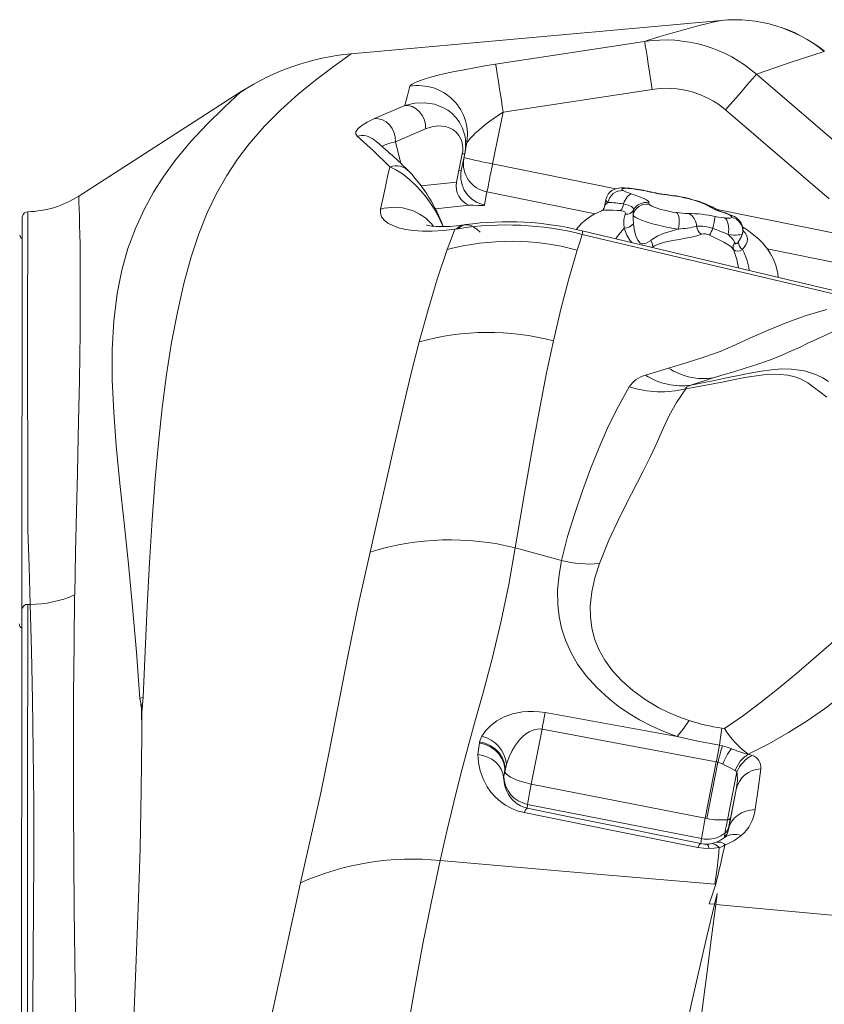
# Model space of a CAD drawing. Units: millimetres. Extents: x -32159 to 72826, y -25800 to -2386.
# Drawn here: x -11540 to -11131, y -13052 to -12552 of the extents above; entities that cross this region are included whole.
import ezdxf

# ---------------------------------------------------------------- set-up
doc = ezdxf.new("R2010")
doc.units = ezdxf.units.MM

msp = doc.modelspace()

# ---------------------------------------------------------------- linework, layer by layer
at = {"color": 7, "linetype": 'Continuous', "lineweight": 15}
for p, q in [((-11183.75, -12552.7), (-11371.49, -12569.73)), ((-11298.21, -12575.01), (-11222.59, -12563.43)), ((-11165.75, -12580.06), (-11113.15, -12625.25)), ((-11294.35, -12599.26), (-11218.73, -12587.74)), ((-11509.8, -12641.94), (-11427.25, -12588.89)), ((-11359.66, -12602.59), (-11344.32, -12595.96)), ((-11128.82, -12643.33), (-11181.45, -12598.17)), ((-11294.35, -12599.26), (-11299.68, -12625.54)), ((-11349, -12614.3), (-11333.76, -12607.71)), ((-11313.87, -12620.44), (-11312.95, -12615.61)), ((-11316.85, -12628.97), (-11315.13, -12620.49)), ((-11313.87, -12620.44), (-11315.59, -12628.92)), ((-11318.03, -12634.89), (-11316.85, -12628.97)), ((-11302.55, -12639.81), (-11303.83, -12646.39)), ((-11220.85, -12639.54), (-11221.14, -12639.47)), ((-11220.55, -12639.51), (-11221.03, -12639.39)), ((-11242.3, -12643.8), (-11243.16, -12648.03)), ((-11220.45, -12645.29), (-11220.22, -12646.07)), ((-11194.8, -12644.88), (-11195.01, -12644.8)), ((-11193.66, -12645.11), (-11193.98, -12644.99)), ((-11189.62, -12647.12), (-11190.6, -12646.62)), ((-11189.12, -12647.46), (-11189.62, -12647.12)), ((-11187.29, -12648.52), (-11189.12, -12647.46)), ((-11538.5, -12652.83), (-11538.35, -12652.09)), ((-11538.5, -12652.83), (-11538.5, -12654.12)), ((-11538.32, -12651.95), (-11538.44, -12652.26)), ((-11244.36, -12649.4), (-11244.46, -12649.43)), ((-11538.5, -12654.12), (-11538.67, -12852.91)), ((-11313.29, -12656.35), (-11314.17, -12656.48)), ((-11539.62, -12661.97), (-11539.74, -12661.66)), ((-11318.08, -12658.59), (-11317.21, -12658.46)), ((-11039.51, -12710.47), (-11254.18, -12659.51)), ((-11104.34, -12696.9), (-11254.16, -12661.33)), ((-11222.09, -12732.84), (-11210.5, -12729.16)), ((-11187.67, -12734.18), (-11199.03, -12737.89)), ((-11538.67, -12851.77), (-11539.67, -14000.13)), ((-11535.65, -12849.11), (-11534.47, -12849.12)), ((-11477.98, -12900.59), (-11478.79, -12896.88)), ((-11477.01, -12896.22), (-11477.76, -12903.81)), ((-11478.25, -12899.83), (-11477.89, -12901.96)), ((-11477.83, -12915.2), (-11477.98, -12900.59)), ((-11477.76, -12903.81), (-11477.98, -12900.59)), ((-11477.76, -12903.81), (-11477.83, -12915.2)), ((-11273.08, -12904.06), (-11206.08, -12916.21)), ((-11274.6, -12912.47), (-11280.05, -12940.31)), ((-11274.6, -12912.47), (-11275.43, -12912.37)), ((-11274.6, -12912.47), (-11186.15, -12929.11)), ((-11182.01, -12912.1), (-11183.3, -12911.93)), ((-11306.28, -12918.89), (-11305.1, -12916.04)), ((-11307.28, -12925.37), (-11306.42, -12919.42)), ((-11183.02, -12920.97), (-11184.59, -12920.64)), ((-11169.93, -12925.16), (-11167.98, -12925.77)), ((-11293.48, -12934.15), (-11292.7, -12930.16)), ((-11191.75, -12957.71), (-11186.15, -12929.11)), ((-11190.91, -12957.87), (-11185.32, -12929.29)), ((-11185.32, -12929.29), (-11186.15, -12929.11)), ((-11293.63, -12934.82), (-11294.11, -12937.02)), ((-11294.09, -12936.77), (-11294.11, -12937.02)), ((-11293.74, -12934.81), (-11293.52, -12934.35)), ((-11293.63, -12934.82), (-11293.48, -12934.15)), ((-11293.48, -12934.15), (-11293.52, -12934.35)), ((-11180.48, -12958.41), (-11175.74, -12934.18)), ((-11176.61, -12933.49), (-11175.74, -12934.18)), ((-11280.87, -12940.14), (-11280.05, -12940.31)), ((-11280.05, -12940.31), (-11191.75, -12957.71)), ((-11176.15, -12943.03), (-11178.5, -12955.03)), ((-11176.15, -12943.03), (-11177, -12947.54)), ((-11177, -12947.54), (-11180.01, -12963.42)), ((-11177, -12947.54), (-11178.5, -12955.03)), ((-11282.18, -12952.58), (-11282.02, -12950.63)), ((-11193.72, -12968.03), (-11282.02, -12950.63)), ((-11190.91, -12957.87), (-11191.75, -12957.71)), ((-11178.5, -12955.03), (-11179.02, -12957.68)), ((-11193.93, -12970.57), (-11193.72, -12968.03)), ((-11181.99, -12967.37), (-11181.81, -12965.32)), ((-11188.51, -12970.57), (-11186.07, -12969.84)), ((-11186.45, -12991.2), (-11186.9, -12991.16)), ((-11185.68, -12995.87), (-11186.41, -13001.42)), ((-11187.03, -13001.36), (-11189.77, -13001.1)), ((-11186.41, -13001.42), (-11075.14, -13011.86))]:
    msp.add_line(p, q, dxfattribs=at)
at = {"color": 8, "linetype": 'Continuous', "lineweight": 15}
for p, q in [((-11183.75, -12552.69), (-11183.75, -12552.7)), ((-11371.49, -12569.71), (-11371.49, -12569.73)), ((-11427.26, -12588.89), (-11427.25, -12588.89)), ((-11349, -12614.3), (-11346.27, -12625.33)), ((-11299.68, -12625.54), (-11237.13, -12638.22)), ((-11335.96, -12636.69), (-11318.05, -12634.9)), ((-11230.19, -12637.92), (-11229.61, -12638.12)), ((-11247.63, -12650.94), (-11302.55, -12639.81)), ((-11311.47, -12646.59), (-11328.85, -12648.33)), ((-11186.51, -12648.47), (-11044.58, -12677.23)), ((-11172.72, -12660.45), (-11172.8, -12660.96)), ((-11218.47, -12667.99), (-11218.35, -12667.63)), ((-11047.45, -12691.5), (-11160.27, -12668.64))]:
    msp.add_line(p, q, dxfattribs=at)
at = {"color": 7, "linetype": 'Continuous', "lineweight": 15, "flags": 128}
for points in [[(-11218.73, -12587.74), (-11219.39, -12583.41), (-11220.07, -12579.01), (-11220.73, -12574.77), (-11221.33, -12570.96), (-11221.84, -12567.81), (-11222.22, -12565.48), (-11222.47, -12564.03), (-11222.59, -12563.43)], [(-11371.49, -12569.73), (-11380.59, -12576.31), (-11389.62, -12583.15), (-11398.49, -12590.35), (-11407.12, -12598.05), (-11415.41, -12606.36), (-11423.29, -12615.42), (-11429.14, -12623.16), (-11434.64, -12631.52), (-11439.78, -12640.58), (-11444.52, -12650.41), (-11448.84, -12661.09), (-11452.72, -12672.69), (-11456.46, -12686.31), (-11459.73, -12700.84), (-11462.62, -12716.25), (-11465.15, -12732.46), (-11467.37, -12749.43), (-11469.31, -12767.09), (-11470.98, -12785.41), (-11472.54, -12806.27), (-11473.86, -12827.81), (-11475, -12850.01), (-11476.03, -12872.82), (-11477.01, -12896.22)], [(-11165.75, -12580.06), (-11148.61, -12574.03), (-11131.34, -12568.45)], [(-11341.64, -12586.15), (-11341.28, -12585.63), (-11340.5, -12585.04), (-11339.3, -12584.4), (-11337.71, -12583.72), (-11335.03, -12582.77), (-11331.76, -12581.77), (-11327.97, -12580.76), (-11323.72, -12579.74), (-11319.09, -12578.73), (-11314.15, -12577.74), (-11308.97, -12576.78), (-11303.63, -12575.87), (-11298.21, -12575.01)], [(-11298.21, -12575.01), (-11298.12, -12575.45), (-11297.97, -12576.26), (-11297.78, -12577.42), (-11297.53, -12578.91), (-11297.24, -12580.71), (-11296.91, -12582.79), (-11296.54, -12585.12), (-11296.14, -12587.68), (-11295.71, -12590.41), (-11295.27, -12593.28), (-11294.81, -12596.24), (-11294.35, -12599.26)], [(-11181.45, -12598.17), (-11178.89, -12595.2), (-11176.31, -12592.19), (-11173.79, -12589.28), (-11171.46, -12586.59), (-11169.43, -12584.25), (-11167.78, -12582.36), (-11166.55, -12580.96), (-11165.75, -12580.06)], [(-11344.32, -12595.96), (-11342.95, -12590.88), (-11341.64, -12586.15)], [(-11478.79, -12896.88), (-11480.44, -12873.35), (-11482.41, -12850.62), (-11484.57, -12828.74), (-11486.79, -12807.75), (-11488.89, -12787.71), (-11490.72, -12768.63), (-11492.01, -12751.52), (-11492.75, -12735.26), (-11492.79, -12719.82), (-11492.02, -12705.19), (-11490.34, -12691.37), (-11487.96, -12679.55), (-11484.81, -12668.53), (-11481.01, -12658.28), (-11476.64, -12648.76), (-11471.81, -12639.92), (-11466.58, -12631.71), (-11461.02, -12624.06), (-11452.97, -12614.33), (-11444.58, -12605.35), (-11435.97, -12596.93), (-11427.25, -12588.89)], [(-11344.32, -12595.96), (-11339.17, -12594.75), (-11334.13, -12594.53), (-11329.26, -12595.28), (-11324.61, -12597.04), (-11322.4, -12598.35), (-11320.29, -12599.99), (-11318.32, -12601.99), (-11316.52, -12604.44), (-11314.99, -12607.43), (-11313.86, -12611.08), (-11313.52, -12613.19), (-11313.38, -12615.49), (-11313.49, -12617.93), (-11313.87, -12620.44)], [(-11333.76, -12607.71), (-11333.82, -12605.64), (-11334.31, -12603.39), (-11335.3, -12601.16), (-11336.75, -12599.14), (-11338.56, -12597.54), (-11340.54, -12596.47), (-11342.51, -12595.96), (-11344.32, -12595.96)], [(-11368.49, -12611.49), (-11369.21, -12610.39), (-11369.05, -12609.11), (-11368.01, -12607.66), (-11366.09, -12606.08), (-11363.31, -12604.38), (-11359.66, -12602.59)], [(-11359.66, -12602.59), (-11357.69, -12602.61), (-11355.66, -12603.18), (-11353.73, -12604.26), (-11352.07, -12605.75), (-11350.7, -12607.6), (-11349.67, -12609.75), (-11349.1, -12612.05), (-11349, -12614.3)], [(-11333.76, -12607.71), (-11330.62, -12606.7), (-11327.54, -12606.29), (-11325.54, -12606.33), (-11323.58, -12606.65), (-11321.72, -12607.24), (-11319.91, -12608.17), (-11318.26, -12609.44), (-11316.78, -12611.17), (-11316.12, -12612.28), (-11315.56, -12613.54), (-11315.14, -12614.96), (-11314.92, -12616.23), (-11314.84, -12617.54), (-11314.9, -12619), (-11315.13, -12620.49)], [(-11351.88, -12627), (-11360.36, -12618.72), (-11368.49, -12611.49)], [(-11354.27, -12615.92), (-11351.82, -12615.11), (-11349, -12614.3)], [(-11312.7, -12614.14), (-11312.63, -12614.31), (-11312.38, -12614.33)], [(-11315.13, -12620.49), (-11314.2, -12620.53), (-11313.87, -12620.44)], [(-11356.6, -12648.54), (-11355.33, -12642.65), (-11354.12, -12637.09), (-11352.97, -12631.88), (-11351.88, -12627)], [(-11299.68, -12625.54), (-11299.99, -12627.06), (-11300.21, -12628.14), (-11300.47, -12629.45), (-11300.7, -12630.59), (-11301.03, -12632.23), (-11301.32, -12633.66), (-11301.57, -12634.88), (-11301.82, -12636.14), (-11302.03, -12637.2), (-11302.21, -12638.07), (-11302.43, -12639.17), (-11302.55, -12639.81)], [(-11315.59, -12628.92), (-11315.92, -12629.01), (-11316.85, -12628.97)], [(-11230.19, -12637.92), (-11231.07, -12637.83), (-11232.75, -12637.73), (-11234.48, -12637.74), (-11235.8, -12637.89), (-11236.88, -12638.13), (-11238, -12638.53), (-11239.12, -12639.13), (-11240.16, -12639.96), (-11241.07, -12641), (-11241.78, -12642.22), (-11242.25, -12643.57), (-11242.28, -12643.82)], [(-11229.61, -12638.12), (-11230.88, -12638), (-11232, -12637.95), (-11232.9, -12637.98), (-11233.56, -12638.09), (-11233.95, -12638.26), (-11234.07, -12638.5), (-11233.9, -12638.79), (-11233.45, -12639.13)], [(-11509.8, -12641.94), (-11509.69, -12645.03), (-11509.57, -12648.37), (-11509.45, -12652.12), (-11509.33, -12656.45), (-11509.21, -12661.51), (-11509.13, -12666.12), (-11509.06, -12671.37), (-11509, -12677.35), (-11508.97, -12684.14), (-11508.97, -12691.82), (-11509.01, -12701.02), (-11509.1, -12711.39), (-11509.24, -12722.92), (-11509.44, -12735.56), (-11509.69, -12749.24), (-11510, -12763.9), (-11510.42, -12782.34), (-11510.89, -12801.95), (-11511.38, -12822.63), (-11511.84, -12844.32)], [(-11233.45, -12639.13), (-11231.75, -12639.95), (-11229.19, -12640.82)], [(-11233.26, -12645.86), (-11232.87, -12644.86), (-11232.41, -12643.92), (-11231.92, -12643.08), (-11231.38, -12642.34), (-11230.83, -12641.74), (-11230.27, -12641.27), (-11229.72, -12640.97), (-11229.19, -12640.82)], [(-11229.19, -12640.82), (-11225.44, -12642.05), (-11222.64, -12643.23), (-11221.57, -12643.83), (-11220.84, -12644.39), (-11220.47, -12644.87), (-11220.45, -12645.29)], [(-11220.9, -12639.42), (-11220.96, -12639.41), (-11221.14, -12639.47)], [(-11303.83, -12646.39), (-11304.08, -12646.62), (-11304.74, -12646.74), (-11305.74, -12646.76), (-11307.02, -12646.68), (-11309.52, -12646.53), (-11311.47, -12646.59)], [(-11228.08, -12648.93), (-11228.19, -12648.13), (-11229.2, -12647.26), (-11230.92, -12646.5), (-11233.26, -12645.86)], [(-11220.22, -12646.07), (-11219.74, -12646.52), (-11218.88, -12647.02), (-11217.66, -12647.55), (-11216.14, -12648.09), (-11214.37, -12648.63), (-11212.43, -12649.13), (-11210.39, -12649.59), (-11208.32, -12649.98), (-11206.32, -12650.28)], [(-11190.6, -12646.62), (-11191.07, -12646.41), (-11194.8, -12644.88)], [(-11187.42, -12647.88), (-11188.25, -12647.4), (-11189.12, -12647)], [(-11535.57, -12649.85), (-11535.59, -12653.59), (-11535.61, -12657.68), (-11535.63, -12662.37), (-11535.65, -12667.87), (-11535.67, -12672.9), (-11535.69, -12678.68), (-11535.71, -12685.29), (-11535.72, -12692.83), (-11535.73, -12701.57), (-11535.74, -12711.45), (-11535.73, -12722.55), (-11535.72, -12734.86), (-11535.71, -12748.33), (-11535.69, -12762.64), (-11535.66, -12777.97), (-11535.64, -12794.28), (-11535.62, -12811.53)], [(-11318.85, -12658.71), (-11324.83, -12659.41), (-11330.33, -12659.73), (-11335.34, -12659.72), (-11339.86, -12659.4), (-11343.88, -12658.81), (-11347.4, -12657.97), (-11350.39, -12656.91), (-11352.85, -12655.63), (-11354.74, -12654.14), (-11356.03, -12652.47), (-11356.67, -12650.6), (-11356.6, -12648.54)], [(-11232.38, -12651.11), (-11232.36, -12651.08), (-11232.31, -12650.96), (-11232.25, -12650.49), (-11232.6, -12649.93), (-11233.4, -12649.52), (-11234.51, -12649.31), (-11234.73, -12649.29)], [(-11233, -12658.21), (-11233, -12658.21), (-11233.17, -12655.83), (-11233.11, -12653.72), (-11232.38, -12651.11)], [(-11228.39, -12651.66), (-11228.41, -12650.21), (-11228.08, -12648.93)], [(-11205.36, -12658.63), (-11207.84, -12658.27), (-11210.39, -12657.82), (-11212.96, -12657.3), (-11215.49, -12656.72), (-11217.93, -12656.1), (-11220.22, -12655.45), (-11222.31, -12654.77), (-11224.16, -12654.1), (-11225.72, -12653.43), (-11226.96, -12652.8), (-11227.86, -12652.2), (-11228.39, -12651.66)], [(-11228.39, -12651.66), (-11228.34, -12653.68), (-11228.18, -12655.94)], [(-11205.36, -12658.63), (-11205.14, -12657.28), (-11205.02, -12655.92), (-11204.99, -12654.61), (-11205.08, -12653.39), (-11205.26, -12652.3), (-11205.53, -12651.41), (-11205.89, -12650.72), (-11206.32, -12650.28)], [(-11186.77, -12652.28), (-11185.05, -12652.59), (-11181.97, -12653.01)], [(-11178.27, -12652.75), (-11178.23, -12652.5), (-11178.78, -12651.85), (-11180.26, -12651.09), (-11182.57, -12650.27)], [(-11181.97, -12653.01), (-11181.36, -12653.47), (-11180.83, -12654.17), (-11180.4, -12655.09), (-11180.08, -12656.19), (-11179.89, -12657.42), (-11179.82, -12658.75), (-11179.9, -12660.11), (-11180.1, -12661.46)], [(-11172.71, -12660.43), (-11172.6, -12659.66), (-11172.69, -12658.14), (-11173.05, -12656.76), (-11173.6, -12655.6), (-11174.28, -12654.6), (-11175.08, -12653.74), (-11175.97, -12653), (-11176.99, -12652.34), (-11178.22, -12651.71), (-11179.9, -12651.01), (-11181.5, -12650.46), (-11181.9, -12650.35)], [(-11314.16, -12656.48), (-11318.05, -12657), (-11321.29, -12657.27), (-11323.95, -12657.39), (-11326.1, -12657.4), (-11328.28, -12657.32), (-11329.81, -12657.2), (-11330.8, -12657.09), (-11332.19, -12656.86), (-11333.04, -12656.67), (-11333.28, -12656.61)], [(-11306.1, -12660.26), (-11307.62, -12658.78), (-11309.18, -12657.65), (-11310.76, -12656.88), (-11312.33, -12656.47), (-11313.87, -12656.44), (-11315.36, -12656.79), (-11316.77, -12657.51), (-11318.08, -12658.59)], [(-11228.18, -12655.94), (-11227.68, -12659.58), (-11227.06, -12662.03), (-11226.07, -12664.35), (-11224.85, -12665.74), (-11223.75, -12666.17), (-11223.4, -12666.2), (-11221.8, -12665.84), (-11219.43, -12664.39)], [(-11154.84, -12683.09), (-11155.01, -12681.26), (-11156.01, -12676.96), (-11157.3, -12673.63), (-11158.61, -12671.14), (-11159.96, -12669.05), (-11161.34, -12667.25), (-11162.69, -12665.7), (-11164.39, -12663.97), (-11166.36, -12662.21), (-11168.8, -12660.31), (-11170.52, -12659.11), (-11172.77, -12657.69), (-11172.81, -12657.66)], [(-11318.83, -12658.7), (-11320.82, -12663.84), (-11322.75, -12669.08)], [(-11318.83, -12658.7), (-11318.46, -12658.64), (-11318.08, -12658.59)], [(-11254.16, -12661.33), (-11255.47, -12665.3), (-11256.76, -12669.33)], [(-11219.43, -12664.39), (-11218.58, -12663.78), (-11215.76, -12662.15), (-11212.59, -12660.8), (-11209.53, -12659.79), (-11206.37, -12658.9), (-11205.36, -12658.63)], [(-11193.68, -12661.28), (-11195.97, -12662.04), (-11198.77, -12662.73), (-11201.74, -12663.33), (-11205.04, -12663.92), (-11208.27, -12664.5), (-11211.61, -12665.19), (-11214.63, -12666.03), (-11217.53, -12667.19), (-11218.35, -12667.63), (-11218.35, -12667.63)], [(-11177.47, -12669.06), (-11177.47, -12669.06), (-11178.69, -12667.73), (-11180.33, -12666.5), (-11182.38, -12665.29), (-11184.76, -12664.06), (-11187.12, -12662.93), (-11189.62, -12661.77)], [(-11172.8, -12660.96), (-11173.05, -12661.21), (-11173.51, -12661.41), (-11174.17, -12661.56), (-11175.03, -12661.65), (-11176.07, -12661.69), (-11177.28, -12661.67), (-11178.63, -12661.6), (-11180.1, -12661.46)], [(-11175.02, -12665.25), (-11173.33, -12662.41), (-11172.8, -12660.96)], [(-11176.81, -12665.48), (-11176.66, -12665.73), (-11176.33, -12666), (-11176.19, -12666.05), (-11175.79, -12665.98), (-11175.67, -12665.92), (-11175.02, -12665.25)], [(-11322.75, -12669.08), (-11327.79, -12684), (-11332.49, -12699.64), (-11336.94, -12715.93)], [(-11256.76, -12669.33), (-11261.05, -12683.96), (-11265.04, -12699.31), (-11268.79, -12715.33)], [(-11129.98, -12699.42), (-11140.51, -12702.54), (-11150.44, -12706.07), (-11159.86, -12709.97), (-11169.08, -12714.08), (-11176.49, -12717.43), (-11184.18, -12720.71), (-11192.5, -12723.73), (-11201.44, -12726.46), (-11210.5, -12729.16)], [(-11107.07, -12703.39), (-11113.08, -12705.28), (-11118.36, -12707.14), (-11123.39, -12709.16), (-11128.57, -12711.44), (-11133.97, -12713.93), (-11139.63, -12716.61), (-11143.66, -12718.52), (-11148.01, -12720.52), (-11152.95, -12722.69), (-11158.61, -12724.97), (-11165.07, -12727.28), (-11171.51, -12729.32), (-11177.27, -12731.04), (-11182.6, -12732.63), (-11187.67, -12734.18)], [(-11336.94, -12715.93), (-11341.14, -12732.52), (-11345.24, -12749.63), (-11349.29, -12767.24), (-11353.37, -12785.3), (-11357.54, -12803.79), (-11361.87, -12822.68)], [(-11268.79, -12715.33), (-11272.27, -12731.64), (-11275.61, -12748.49), (-11278.83, -12765.83), (-11283.55, -12792.68), (-11288.24, -12820.4)], [(-11201.62, -12739.65), (-11195.27, -12738.53), (-11188.65, -12737.31), (-11182.46, -12736.11), (-11176.81, -12734.98), (-11171.69, -12734.02), (-11166.86, -12733.22), (-11162.22, -12732.63), (-11157.84, -12732.34), (-11153.68, -12732.39), (-11149.79, -12732.81), (-11146.23, -12733.64), (-11143.01, -12734.87), (-11139.77, -12736.68), (-11136.76, -12738.85), (-11133.66, -12741.29), (-11130.04, -12743.96)], [(-11199.03, -12737.89), (-11193.17, -12736.75), (-11187.1, -12735.51), (-11180.98, -12734.21), (-11174.92, -12732.93), (-11169.07, -12731.75), (-11163.47, -12730.75), (-11158.09, -12730.01), (-11153, -12729.63), (-11148.2, -12729.67), (-11141.41, -12730.59), (-11135.23, -12732.59), (-11132.04, -12734.19), (-11129.18, -12736.04)], [(-11199.03, -12737.89), (-11200.29, -12738.3), (-11201.12, -12738.73), (-11201.55, -12739.18), (-11201.62, -12739.65)], [(-11264.67, -12826.81), (-11261.63, -12814.74), (-11258.03, -12803.01), (-11254.11, -12791.56), (-11249.98, -12780.37), (-11245.67, -12769.44), (-11241.05, -12758.82), (-11235.84, -12748.6), (-11230.31, -12738.71)], [(-11245.52, -12828.45), (-11240.66, -12816.46), (-11235.13, -12804.65), (-11229.22, -12792.97), (-11223.29, -12781.49), (-11219.53, -12774), (-11216.16, -12766.77), (-11213.16, -12759.88), (-11210.05, -12753.25), (-11206.32, -12746.64), (-11201.62, -12739.65)], [(-11535.62, -12811.53), (-11535.32, -12820.59), (-11535.02, -12829.88), (-11534.47, -12849.12)], [(-11361.87, -12822.68), (-11367.7, -12848.83), (-11373.26, -12875.34), (-11378.47, -12902.38), (-11382.42, -12923.2), (-11386.96, -12944.81), (-11391.93, -12967.23), (-11397.16, -12990.46)], [(-11288.24, -12820.4), (-11291.54, -12839.03), (-11295.38, -12857.55), (-11299.81, -12876.02), (-11304.72, -12894.53), (-11308.38, -12907.62), (-11312.11, -12921.24), (-11315.79, -12935.21), (-11319.41, -12949.53), (-11322.93, -12964.18), (-11326.33, -12979.15)], [(-11288.24, -12820.4), (-11276.45, -12823.6), (-11264.67, -12826.81)], [(-11206.08, -12916.21), (-11212.78, -12913.67), (-11219.16, -12910.83), (-11225.16, -12907.71), (-11230.74, -12904.36), (-11235.89, -12900.81), (-11240.6, -12897.12), (-11246.86, -12891.39), (-11252.17, -12885.46), (-11256.55, -12879.43), (-11260.05, -12873.35), (-11262.73, -12867.28), (-11264.67, -12861.25), (-11265.94, -12855.29), (-11266.6, -12849.41), (-11266.69, -12841.72), (-11266, -12834.19), (-11264.67, -12826.81)], [(-11245.52, -12828.45), (-11247.82, -12835.57), (-11249.42, -12842.76), (-11250.18, -12850.03), (-11250.09, -12855.52), (-11249.37, -12861.04), (-11247.94, -12866.56), (-11245.73, -12872.07), (-11242.7, -12877.51), (-11238.82, -12882.83), (-11234.08, -12887.97), (-11228.52, -12892.86), (-11222.24, -12897.42), (-11215.3, -12901.55), (-11210.36, -12904), (-11205.21, -12906.17), (-11199.91, -12908.04)], [(-11511.85, -12844.35), (-11512.15, -12869.19), (-11512.37, -12895.11), (-11512.47, -12922.08), (-11512.44, -12950.04), (-11512.28, -12978.98), (-11512.06, -13003.85), (-11511.77, -13029.43), (-11511.43, -13055.72), (-11511.04, -13082.74), (-11510.61, -13110.5), (-11510.17, -13138.99)], [(-11535.65, -12849.11), (-11535.67, -12869.19), (-11535.69, -12890.09), (-11535.71, -12911.79), (-11535.72, -12934.27), (-11535.75, -12957.5), (-11535.77, -12981.06), (-11535.79, -13005.35), (-11535.81, -13030.39), (-11535.83, -13056.18)], [(-11534.4, -13133.58), (-11533.92, -13105.88), (-11533.5, -13078.91), (-11533.15, -13052.66), (-11532.88, -13027.14), (-11532.69, -13002.34), (-11532.61, -12978.26), (-11532.64, -12950.3), (-11532.85, -12923.37), (-11533.24, -12897.5), (-11533.79, -12872.74), (-11534.47, -12849.12)], [(-11182.01, -12912.1), (-11172.33, -12905.5), (-11163.22, -12898.6), (-11154.24, -12891.48), (-11145.48, -12884.23), (-11134.09, -12874.45), (-11122.72, -12864.63), (-11111.72, -12854.69)], [(-11169.93, -12925.15), (-11159.42, -12919.87), (-11149.48, -12914.23), (-11140.12, -12908.26), (-11131.27, -12902.1), (-11122.83, -12895.78), (-11109.54, -12885.02), (-11096.99, -12874.04), (-11085.03, -12862.93)], [(-11477.01, -12896.22), (-11477.9, -12896.54), (-11478.79, -12896.88)], [(-11305.1, -12916.04), (-11303.12, -12913.22), (-11300.62, -12910.61), (-11297.56, -12908.25), (-11293.87, -12906.23), (-11289.53, -12904.66), (-11284.52, -12903.67), (-11281.79, -12903.45), (-11278.94, -12903.43), (-11276.02, -12903.63), (-11273.08, -12904.06)], [(-11273.08, -12904.06), (-11273.21, -12904.8), (-11273.36, -12905.64), (-11273.53, -12906.59), (-11273.72, -12907.62), (-11273.92, -12908.74), (-11274.13, -12909.93), (-11274.36, -12911.17), (-11274.6, -12912.47)], [(-11206.08, -12916.21), (-11203.07, -12912.66), (-11199.91, -12908.04)], [(-11292.7, -12930.16), (-11291.25, -12926.48), (-11289.72, -12923.36), (-11288.04, -12920.57), (-11286.03, -12917.9), (-11284.41, -12916.19), (-11282.77, -12914.8), (-11281.12, -12913.74), (-11278.25, -12912.6), (-11275.43, -12912.37)], [(-11184.59, -12920.64), (-11184.03, -12916.69), (-11183.3, -12911.93)], [(-11477.83, -12915.2), (-11478.05, -12943.7), (-11478.66, -12972.98), (-11479.58, -13003.07), (-11480.78, -13034.01), (-11481.87, -13058.95), (-11483.08, -13084.45), (-11484.37, -13110.53), (-11485.72, -13137.21)], [(-11184.59, -12920.64), (-11195.48, -12918.49), (-11206.08, -12916.21)], [(-11306.28, -12918.89), (-11306.35, -12919.15), (-11306.42, -12919.42)], [(-11306.42, -12919.42), (-11303.44, -12920.22), (-11300.76, -12921.47), (-11298.41, -12923.1), (-11296.46, -12925.05), (-11294.95, -12927.27), (-11293.94, -12929.67), (-11293.48, -12932.21), (-11293.63, -12934.82)], [(-11306.28, -12918.89), (-11303.61, -12919.58), (-11300.96, -12920.75), (-11298.48, -12922.39), (-11296.37, -12924.46), (-11294.77, -12926.82), (-11293.76, -12929.33), (-11293.35, -12931.82), (-11293.48, -12934.15)], [(-11186.15, -12929.11), (-11185.91, -12927.8), (-11185.67, -12926.54), (-11185.45, -12925.34), (-11185.24, -12924.21), (-11185.05, -12923.17), (-11184.88, -12922.22), (-11184.73, -12921.38), (-11184.59, -12920.64)], [(-11183.02, -12920.97), (-11180.68, -12921.59), (-11178.46, -12922.36)], [(-11283.73, -12954.82), (-11287.18, -12953.9), (-11290.3, -12952.63), (-11293.08, -12951.1), (-11295.51, -12949.4), (-11298.27, -12946.96), (-11300.55, -12944.38), (-11302.42, -12941.72), (-11304.57, -12937.65), (-11306.04, -12933.54), (-11306.92, -12929.44), (-11307.28, -12925.37)], [(-11294.11, -12937.02), (-11294.49, -12934.79), (-11295.31, -12932.71), (-11296.53, -12930.82), (-11298.12, -12929.15), (-11300.03, -12927.73), (-11302.22, -12926.6), (-11304.65, -12925.8), (-11307.28, -12925.37)], [(-11169.93, -12925.15), (-11169.95, -12925.14), (-11169.97, -12925.14)], [(-11185.32, -12929.29), (-11184.1, -12929.7), (-11182.92, -12930.26)], [(-11182.92, -12930.26), (-11179.54, -12931.97), (-11176.61, -12933.49)], [(-11163.6, -12932.58), (-11164.97, -12942.68), (-11166.42, -12953.26)], [(-11282.18, -12952.58), (-11283.85, -12952.11), (-11284.67, -12951.79), (-11285.47, -12951.42), (-11286.37, -12950.93), (-11287.24, -12950.36), (-11288.09, -12949.72), (-11289.45, -12948.47), (-11290.61, -12947.1), (-11291.58, -12945.66), (-11292.68, -12943.51), (-11293.44, -12941.34), (-11293.91, -12939.17), (-11294.11, -12937.02)], [(-11293.52, -12934.35), (-11292.86, -12935.14), (-11291.87, -12935.95), (-11290.59, -12936.76), (-11289.02, -12937.54), (-11287.23, -12938.29), (-11285.23, -12938.99), (-11283.1, -12939.61), (-11280.87, -12940.14)], [(-11281.34, -12947), (-11280.76, -12943.95), (-11280.05, -12940.31)], [(-11283.73, -12954.82), (-11282.87, -12953.17), (-11282.18, -12952.58)], [(-11193.93, -12970.57), (-11215.82, -12966.1), (-11238, -12961.57), (-11260.08, -12957.07), (-11282.18, -12952.58)], [(-11195.59, -12972.49), (-11239.6, -12963.64), (-11283.73, -12954.82)], [(-11191.75, -12957.71), (-11192.46, -12961.35), (-11193.04, -12964.4)], [(-11166.42, -12953.26), (-11168.86, -12953.49), (-11171.2, -12954.06), (-11173.38, -12954.98), (-11175.33, -12956.2), (-11177.02, -12957.7), (-11178.38, -12959.43), (-11179.39, -12961.36), (-11180.01, -12963.42)], [(-11181.81, -12965.32), (-11181.71, -12964.73), (-11181.43, -12963.29), (-11181.01, -12961.11), (-11180.48, -12958.41)], [(-11186.07, -12969.84), (-11183.98, -12968.8), (-11182, -12967.37)], [(-11195.59, -12972.49), (-11194.69, -12971.07), (-11193.93, -12970.57)], [(-11189.74, -12973.03), (-11192.68, -12972.92), (-11195.59, -12972.49)], [(-11191.01, -12970.85), (-11192.47, -12970.79), (-11193.93, -12970.57)], [(-11188.51, -12970.57), (-11189.73, -12970.77), (-11191.01, -12970.85)], [(-11189.74, -12973.03), (-11190.35, -12971.48), (-11191.01, -12970.85)], [(-11184.73, -12972.51), (-11187.17, -12972.88), (-11189.74, -12973.03)], [(-11184.73, -12972.51), (-11186.64, -12970.99), (-11188.51, -12970.57)], [(-11181.41, -12971.03), (-11183.85, -12969.86), (-11186.07, -12969.84)], [(-11184.73, -12972.51), (-11184.69, -12972.5), (-11184.66, -12972.49)], [(-11181.89, -12971.21), (-11181.65, -12971.12), (-11181.41, -12971.03)], [(-11326.33, -12979.15), (-11330.76, -12999.88), (-11335.06, -13021.4), (-11339.22, -13043.76), (-11343.25, -13067.01), (-11347.12, -13091.16), (-11350.83, -13116.26), (-11354.38, -13142.29), (-11357.78, -13169.27), (-11361.01, -13197.16), (-11364.08, -13225.93), (-11366.98, -13255.53), (-11369.72, -13285.88)], [(-11326.33, -12979.15), (-11256.62, -12985.19), (-11186.9, -12991.16)], [(-11447.12, -13301.61), (-11444.81, -13271.73), (-11441.94, -13242.48), (-11438.58, -13213.92), (-11434.8, -13186.06), (-11430.67, -13158.93), (-11426.25, -13132.55), (-11421.61, -13106.94), (-11416.8, -13082.12), (-11411.89, -13058.06), (-11406.94, -13034.78), (-11402.01, -13012.26), (-11397.16, -12990.46)], [(-11189.77, -13001.1), (-11188.11, -12996.14), (-11186.45, -12991.2)], [(-11187.03, -13001.37), (-11186.35, -12998.61), (-11186.01, -12997.24), (-11185.84, -12996.53), (-11185.76, -12996.2), (-11185.72, -12996.04), (-11185.7, -12995.96), (-11185.69, -12995.91), (-11185.68, -12995.89), (-11185.68, -12995.88), (-11185.68, -12995.88), (-11185.68, -12995.87), (-11185.68, -12995.87), (-11185.68, -12995.87)], [(-11206.8, -13089.91), (-11202.83, -13070.79), (-11198.86, -13052.37), (-11194.9, -13034.66), (-11190.95, -13017.66), (-11187.03, -13001.37)], [(-11198.23, -13092.07), (-11195.64, -13072.44), (-11193.18, -13053.54), (-11190.84, -13035.39), (-11188.59, -13018.02), (-11186.41, -13001.42)]]:
    msp.add_lwpolyline(points, dxfattribs=at)
at = {"color": 8, "linetype": 'Continuous', "lineweight": 15, "flags": 128}
for points in [[(-11312.38, -12614.33), (-11311.85, -12613.57), (-11311.13, -12612.67), (-11309.98, -12611.41), (-11308.57, -12610.03), (-11306.91, -12608.53), (-11305.16, -12607.05), (-11303.17, -12605.46), (-11301.05, -12603.86), (-11297.75, -12601.52), (-11294.35, -12599.26)], [(-11355.97, -12616.6), (-11355.32, -12616.31), (-11354.27, -12615.92)], [(-11324.93, -12657.4), (-11325.22, -12656.62), (-11325.94, -12654.89), (-11326.66, -12653.34), (-11328.04, -12650.68), (-11329.34, -12648.45), (-11331.76, -12644.77), (-11334.01, -12641.78), (-11336.12, -12639.25), (-11338.14, -12637.06), (-11341.94, -12633.46), (-11345.47, -12630.67), (-11348.78, -12628.55), (-11351.88, -12627)], [(-11220.54, -12639.5), (-11220.64, -12639.49), (-11220.85, -12639.54)], [(-11210.13, -12641.47), (-11210.47, -12641.33), (-11210.73, -12641.27)], [(-11241.15, -12645.11), (-11241.92, -12644.55), (-11242.28, -12644.04), (-11242.3, -12643.8)], [(-11195.01, -12644.8), (-11194.43, -12644.87), (-11193.88, -12645.02)], [(-11194.8, -12644.88), (-11194.22, -12644.95), (-11193.66, -12645.11)], [(-11234.73, -12649.29), (-11234.81, -12649.29), (-11235.12, -12649.27), (-11236.31, -12649.19), (-11238.51, -12649.06), (-11240.52, -12648.99), (-11242.13, -12649), (-11243.48, -12649.13), (-11244.36, -12649.4)], [(-11182.57, -12650.27), (-11182.13, -12650.29), (-11181.9, -12650.34)], [(-11237.22, -12663.53), (-11236.38, -12662.19), (-11233, -12658.21)], [(-11229.01, -12665.48), (-11229.99, -12664.31), (-11231.49, -12661.77), (-11233, -12658.21), (-11233, -12658.21), (-11233, -12658.21)], [(-11254.25, -12659.47), (-11254.21, -12659.49), (-11254.11, -12659.79), (-11254.1, -12660.4), (-11254.16, -12661.33)], [(-11172.62, -12659.39), (-11171.59, -12660.54), (-11170.73, -12662.04), (-11170.35, -12663.6), (-11170.48, -12665.1), (-11171.1, -12666.66), (-11172.86, -12669.05), (-11172.86, -12669.05), (-11172.86, -12669.05)], [(-11218.35, -12667.63), (-11218.35, -12667.63), (-11219.06, -12667.85)], [(-11174.93, -12678.32), (-11175.72, -12674.04), (-11177.47, -12669.06)]]:
    msp.add_lwpolyline(points, dxfattribs=at)
at = {"color": 7, "linetype": 'Continuous', "lineweight": 15}
for centre, radius, start, end in [((-11086.4, -12980.64), 438.87, 102.8163, 108.0782), ((-11176.79, -12625.21), 72.84, 51.3123, 95.4864), ((-11176.95, -12625.14), 72.76, 51.1807, 95.3685), ((-11212.16, -12633.27), 70.61, 48.901, 98.4916), ((-11360.27, -12692.81), 123.62, 95.2056, 122.8035), ((-11360.38, -12692.81), 123.58, 95.156, 122.7621), ((-11337.45, -12610.77), 24.97, 348.8329, 99.663), ((-11211.44, -12633.53), 46.37, 49.6998, 99.0527), ((-11520.06, -12808.8), 252.72, 45.2078, 50.6491), ((-11309.12, -12616.56), 3.94, 145.6475, 165.9958), ((-11255.45, -12388.37), 241.26, 255.8778, 259.4357), ((-11403.54, -12686.59), 83.97, 20.3437, 42.8766), ((-11300.97, -12631.78), 14.89, 168.9399, 258.9536), ((-11307.84, -12636.87), 10.38, 169.0324, 249.5555), ((-11237.48, -12712.57), 75, 77.2302, 84.4205), ((-11236.54, -12708.88), 71.1, 77.4909, 84.4026), ((-11536.8, -12599.94), 49.92, 271.4046, 302.734), ((-11233.98, -12646.39), 7.28, 85.867, 169.8677), ((-11200.81, -12559.09), 82.9, 256.0069, 263.5435), ((-11203.06, -12570.61), 71.08, 255.762, 263.7769), ((-11218.57, -12716.35), 75.48, 70.9108, 84.0377), ((-11217.96, -12713.02), 71.97, 71.4072, 83.7524), ((-11245.4, -12647.23), 2.38, 295.7735, 340.6419), ((-11243.2, -12708.59), 63.51, 80.9967, 88.1453), ((-11239.32, -12645.3), 6.08, 318.9512, 354.6923), ((-11221.4, -12653.11), 7.14, 80.4146, 168.2449), ((-11221.89, -12652.08), 6.94, 77.9658, 153.0464), ((-11226.3, -12730.46), 91.38, 66.0012, 69.0757), ((-11191.1, -12654.62), 7.69, 49.7569, 61.3712), ((-11233.48, -12677.79), 30.39, 111.1626, 141.4431), ((-11231.87, -12646.79), 4.35, 263.3523, 330.4943), ((-11200.59, -12612.61), 38.1, 261.3588, 270.2643), ((-11203.15, -12657.09), 6.94, 358.7982, 66.8041), ((-11201.13, -12717.34), 66.63, 77.5567, 89.3873), ((-11407.33, -12613.08), 224.01, 348.3727, 349.922), ((-11172.03, -12614.62), 37.17, 245.7737, 253.5415), ((-11183.73, -12644.47), 4.88, 239.1883, 246.833), ((-11174.02, -12622.93), 28.51, 245.8645, 254.0267), ((-11180.49, -12647.52), 5.68, 254.9023, 293.0159), ((-11179.68, -12659.62), 7.01, 348.9851, 78.3677), ((-11292.75, -12814.7), 158.15, 75.877, 98.8936), ((-11292.01, -12813.84), 158.92, 76.2534, 97.743), ((-11233.1, -12651.74), 6.47, 270.8293, 319.4418), ((-11208.82, -12605.28), 53.46, 273.7006, 283.6334), ((-11194.7, -12679.88), 22.69, 72.5879, 93.8208), ((-11190.28, -12656.33), 6.01, 188.7041, 235.4849), ((-11302.12, -12605.56), 125.76, 333.449, 335.2418), ((-11245.85, -12809.06), 161.58, 65.9886, 68.9867), ((-11192.25, -12666.44), 5.35, 60.5513, 105.5129), ((-11187.68, -12671.02), 12.2, 27.0229, 51.5799), ((-11290.22, -12791.22), 126.4, 74.6518, 104.9136), ((-11227.64, -12668.94), 9.39, 8.0513, 28.9816), ((-11173.64, -12667.91), 4, 142.5379, 196.725), ((-11169.13, -12664.41), 5.95, 188.1319, 231.1572), ((-11175.18, -12665.95), 3.87, 233.5942, 306.7817), ((-11301.75, -12841.19), 130.1, 75.3248, 105.6946), ((-11218.79, -12746.15), 13.72, 103.9057, 147.1188), ((-11203.68, -12703.93), 34.28, 237.5103, 277.7885), ((-11192.35, -12701.06), 33.46, 237.1497, 278.0525), ((-11214.32, -12689.23), 52, 252.0831, 284.129), ((-11321.03, -12951.92), 135.54, 76.0034, 107.5364), ((-11250.27, -12771.27), 57.38, 255.4715, 274.7564), ((-11534.42, -12793.62), 55.49, 269.9443, 294.0023), ((-11535.83, -12851.96), 2.85, 86.4598, 176.2853), ((-11171.04, -12822.05), 90.71, 251.4394, 262.2298), ((-11143.9, -12889), 44.57, 211.217, 234.1922), ((-11308.9, -12931.88), 16.29, 6.0509, 76.5037), ((-11081.52, -12953.58), 106.61, 162.1899, 166.8338), ((-11155.56, -12940.49), 29.21, 141.6316, 159.5015), ((-11154.85, -12864.74), 62.27, 247.7198, 255.949), ((-11161.21, -12938.99), 16.35, 122.2484, 160.3658), ((-11160.28, -12940.66), 16.75, 117.3231, 157.2619), ((-11169.67, -12931.67), 6.14, 351.4796, 73.9412), ((-11162.89, -12946.2), 13.64, 92.9957, 166.544), ((-11279.12, -12935.92), 14.99, 183.256, 258.871), ((-11196.47, -12937.64), 21.02, 345.1576, 9.4838), ((-11146.24, -12973.9), 137.75, 168.7357, 170.2741), ((-11183.81, -12922.05), 36.51, 258.7778, 275.2278), ((-11180.35, -12956.85), 1.57, 265.1494, 327.8195), ((-10885.53, -13016.73), 299.37, 168.626, 169.5229), ((-11186.9, -12950.73), 20.64, 310.5038, 352.9719), ((-11184.81, -12961.32), 4.99, 306.8439, 348.7392), ((-11078.65, -12971.71), 101.7, 174.6856, 175.324), ((-11057.94, -12991.3), 137.75, 168.7357, 170.2741), ((-11190.81, -12953.3), 15.01, 258.8523, 270.0772), ((-11190.81, -12953.31), 15.01, 270.0735, 306.8466), ((-11187.05, -12962.36), 7.12, 315.2356, 351.4278), ((-11176.78, -12975.56), 9.71, 70.2264, 122.4327), ((-11190.98, -12945.51), 27.26, 290.5651, 309.8474), ((-11469.3, -12947.69), 285.73, 351.2488, 355.0207), ((-11574.74, -12892.1), 400.73, 345.6828, 348.6121), ((-11186.93, -12963.86), 8.93, 284.7837, 304.39), ((-11340.74, -13116.38), 137.98, 84.0065, 114.1356)]:
    msp.add_arc(centre, radius, start, end, dxfattribs=at)
at = {"color": 8, "linetype": 'Continuous', "lineweight": 15}
for centre, radius, start, end in [((-11366, -12620.86), 9.7, 50.4357, 104.8514), ((-11299.77, -12625.28), 14.79, 170.8752, 259.1437), ((-11348.9, -12635.91), 9.4, 43.1256, 108.4891), ((-11349.64, -12673.19), 25.61, 38.5935, 105.7468), ((-11239.39, -12648.46), 3.79, 117.6916, 173.4433), ((-11190.91, -12650.98), 4.38, 65.813, 85.9917), ((-11190.27, -12652.69), 5.61, 59.3452, 83.2874), ((-11190, -12653.62), 6.22, 51.4589, 81.8591), ((-11535.64, -12652.61), 2.76, 88.6043, 169.1417), ((-11187.67, -12653.2), 4.7, 64.751, 85.2711), ((-11312.25, -12662.99), 6.71, 97.8808, 137.4934), ((-11537.51, -12661.57), 2.17, 184.5843, 242.5196), ((-11197.42, -12682.58), 28.04, 6.0961, 28.8534), ((-11537.67, -12859.12), 2.31, 178.6065, 243.9362)]:
    msp.add_arc(centre, radius, start, end, dxfattribs=at)

doc.saveas('drawing.dxf')
